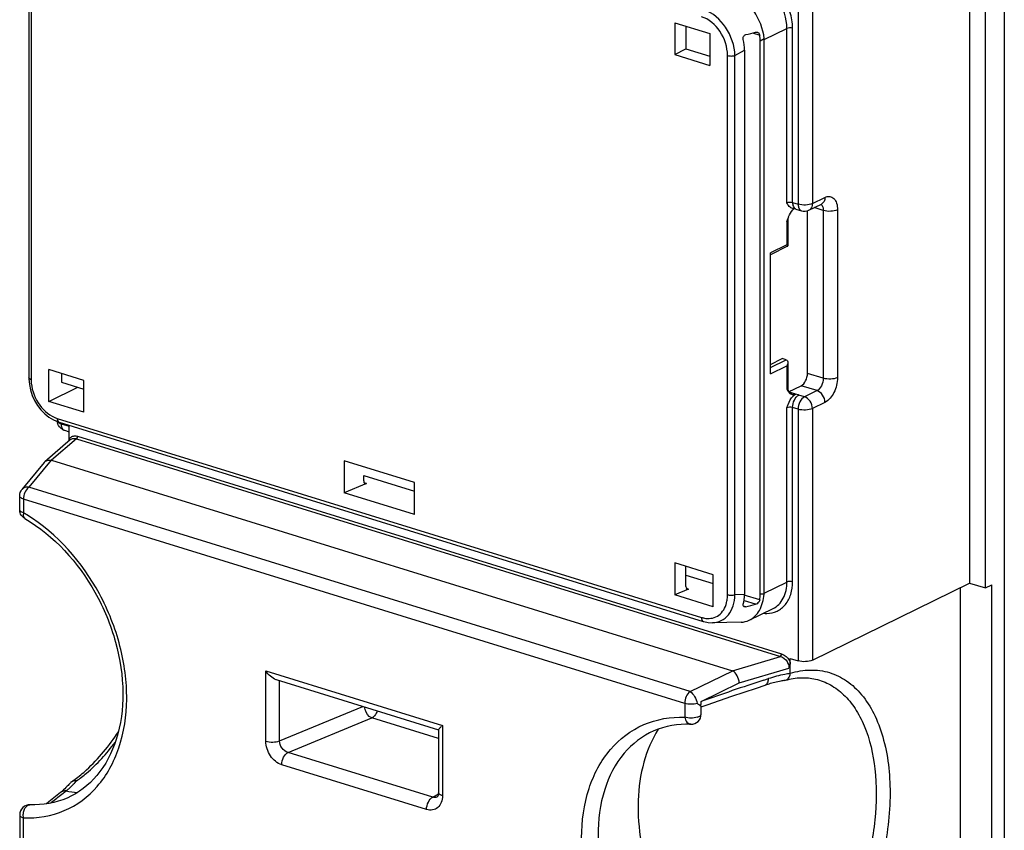
# Model space of a CAD drawing. Units: millimetres. Extents: x 0 to 420, y 0 to 297.
# Drawn here: x 313 to 327, y 138 to 150 of the extents above; entities that cross this region are included whole.
import ezdxf

# ---------------------------------------------------------------- set-up
doc = ezdxf.new("R2010")
doc.units = ezdxf.units.MM
doc.header["$LTSCALE"] = 23.1
doc.layers.get('0').update_dxf_attribs({"linetype": 'CONTINUOUS'})
for name, color, linetype in [('KOERPER', 7, 'CONTINUOUS'), ('MATSCHNITT', 7, 'CONTINUOUS'), ('RADIEN', 7, 'CONTINUOUS')]:
    doc.layers.add(name, color=color, linetype=linetype)

msp = doc.modelspace()

# ---------------------------------------------------------------- linework, layer by layer
at = {"color": 7, "linetype": 'CONTINUOUS'}
for p, q in [((322.32477, 149.93594), (322.84513, 149.77513)), ((322.32477, 149.93594), (322.32477, 149.46223)), ((322.84513, 149.77513), (322.84513, 149.30143)), ((322.32477, 149.46223), (322.4904, 149.5497)), ((322.4904, 149.5497), (322.84513, 149.44008)), ((322.32477, 149.46223), (322.84513, 149.30143)), ((313.56608, 144.63331), (313.04571, 144.79412)), ((313.04571, 144.32041), (313.04571, 144.79412)), ((313.56608, 144.15961), (313.56608, 144.63331)), ((313.56608, 144.15961), (313.04571, 144.32041)), ((318.46579, 143.11919), (317.42506, 143.4408)), ((317.42506, 143.4408), (317.42506, 142.96709)), ((318.46579, 142.64548), (318.46579, 143.11919)), ((318.46579, 142.64548), (317.42506, 142.96709)), ((322.89551, 141.7503), (322.32477, 141.92667)), ((322.32477, 141.92667), (322.32477, 141.45297)), ((322.89551, 141.2766), (322.89551, 141.7503)), ((322.89551, 141.2766), (322.32477, 141.45297))]:
    msp.add_line(p, q, dxfattribs=at)
at = {"layer": 'KOERPER', "color": 7, "linetype": 'CONTINUOUS'}
for p, q in [((313.23424, 144.73586), (313.23424, 144.60691)), ((313.23424, 144.60691), (313.56608, 144.50436)), ((317.71492, 143.22228), (318.46579, 142.99024)), ((322.4904, 141.74654), (322.89551, 141.62135))]:
    msp.add_line(p, q, dxfattribs=at)
for points, knots in [([(312.68841, 142.58536), (313.12386, 142.33253), (313.66886, 141.72383), (314.06216, 140.77321), (314.1772, 140.02017), (314.08975, 139.32642), (313.80342, 138.76111), (313.33446, 138.39797), (312.95488, 138.33496), (312.76934, 138.3419)], [0, 0, 0, 0, 0.2754596, 0.42122529, 0.56066292, 0.68711244, 0.79810499, 0.89842803, 1, 1, 1, 1]), ([(322.56206, 139.53554), (322.37652, 139.54248), (321.99694, 139.47947), (321.52798, 139.11633), (321.24165, 138.55103), (321.1542, 137.85728), (321.26924, 137.10425), (321.66253, 136.15361), (322.20754, 135.54491), (322.64298, 135.29208)], [0, 0, 0, 0, 0.10157258, 0.20189546, 0.31288686, 0.43933483, 0.57877148, 0.7245375, 1, 1, 1, 1])]:
    msp.add_open_spline(points, degree=3, knots=knots, dxfattribs=at)
at = {"layer": 'MATSCHNITT', "color": 7, "linetype": 'CONTINUOUS'}
for p, q in [((313.04571, 144.32041), (313.4768, 144.53196)), ((326.69684, 141.62872), (326.93184, 141.5561)), ((326.93184, 141.5561), (327.02508, 141.60185))]:
    msp.add_line(p, q, dxfattribs=at)
at = {"layer": 'RADIEN', "color": 7, "linetype": 'CONTINUOUS'}
for p, q in [((326.69684, 153.92488), (326.69684, 141.62872)), ((327.21156, 153.85137), (327.21156, 136.44332)), ((326.93184, 141.5561), (326.93184, 153.7141)), ((312.74946, 150.94713), (312.74946, 144.67301)), ((322.4904, 149.88475), (322.4904, 149.5497)), ((323.59154, 141.46143), (323.59154, 149.66654)), ((323.65285, 141.479), (323.65285, 149.68565)), ((323.35857, 149.53123), (323.35857, 141.45736)), ((324.12177, 147.17302), (324.20402, 147.1476)), ((324.29303, 144.73762), (324.29303, 147.14835)), ((324.31438, 147.15626), (324.50087, 147.24777)), ((323.98852, 146.99048), (324.00162, 147.02698)), ((324.00152, 147.005), (324.00152, 146.62635)), ((323.9986, 146.62078), (323.74609, 146.49687)), ((323.74609, 144.73005), (323.74609, 146.52612)), ((323.74609, 144.86988), (323.92006, 144.95526)), ((323.97881, 144.9371), (323.92006, 144.95526)), ((324.00152, 144.89679), (324.00152, 144.51814)), ((312.74947, 144.67302), (312.74965, 144.65726)), ((312.74965, 144.65726), (312.75668, 144.57442)), ((324.0133, 144.46219), (324.19979, 144.55371)), ((313.11457, 144.04694), (313.18423, 144.01687)), ((313.18423, 144.01687), (313.20046, 144.01155)), ((313.20045, 144.01154), (322.74914, 141.06077)), ((313.34515, 143.75834), (313.34515, 143.95404)), ((313.27661, 143.89279), (313.34515, 143.87161)), ((313.36891, 143.7544), (312.98717, 143.42665)), ((313.36905, 143.75452), (313.36915, 143.75461)), ((312.97524, 143.41445), (312.64776, 143.01521)), ((312.97528, 143.4145), (312.98716, 143.42665)), ((313.08306, 143.44945), (323.18075, 140.32903)), ((317.71492, 143.14158), (317.71492, 143.22228)), ((317.75633, 143.10335), (317.42506, 142.96709)), ((312.61373, 142.71508), (312.61373, 142.92008)), ((322.4904, 141.57636), (322.4904, 141.87549)), ((324.3658, 140.48481), (326.69684, 141.62872)), ((327.02508, 136.3518), (327.02508, 141.60185)), ((322.53181, 141.53813), (322.32477, 141.45297)), ((326.55508, 141.55915), (326.55508, 136.35888)), ((323.4306, 141.07747), (323.78285, 141.25032)), ((323.3091, 141.04808), (322.88408, 141.04067)), ((324.03756, 140.51167), (324.15506, 140.47536)), ((324.03756, 140.2926), (324.03756, 140.51167)), ((316.41512, 140.19624), (318.82377, 139.45192)), ((323.95942, 140.18477), (323.96839, 140.18675)), ((322.71626, 139.79143), (322.80491, 139.8228)), ((322.71767, 139.68543), (322.71767, 139.79429)), ((318.82478, 139.45517), (318.82478, 138.52037)), ((318.80657, 138.45904), (318.80629, 138.45888)), ((312.61373, 138.19201), (312.61373, 137.78707))]:
    msp.add_line(p, q, dxfattribs=at)
at = {"layer": 'RADIEN', "color": 9, "linetype": 'CONTINUOUS'}
for p, q in [((312.78351, 150.96208), (312.78351, 144.64556)), ((324.15506, 150.92019), (324.15506, 147.24516)), ((324.3658, 150.9289), (324.3658, 147.25461)), ((323.47956, 149.78481), (323.58622, 149.75185)), ((323.65285, 149.68565), (323.98852, 149.85037)), ((323.98852, 147.2668), (323.98852, 149.85037)), ((324.07281, 147.27058), (324.07281, 149.85415)), ((323.59154, 149.66654), (323.652, 149.70166)), ((323.21811, 149.44965), (323.35857, 149.53123)), ((323.10734, 141.45525), (323.10734, 149.44999)), ((323.21811, 141.45491), (323.21811, 149.44965)), ((324.3658, 147.25461), (324.55228, 147.34612)), ((324.07281, 147.27058), (324.15506, 147.24516)), ((324.20396, 147.14762), (324.20402, 147.1476)), ((324.52803, 147.15187), (324.39145, 147.19407)), ((324.52803, 147.15187), (324.52803, 144.665)), ((324.73877, 147.16131), (324.73877, 144.67445)), ((323.98852, 146.99048), (323.98852, 146.64508)), ((323.98852, 146.64508), (323.74609, 146.52612)), ((323.74609, 144.8229), (323.97881, 144.9371)), ((323.74609, 144.73005), (323.98852, 144.84901)), ((323.98852, 144.84901), (323.98852, 144.50362)), ((324.52803, 144.665), (324.29303, 144.73762)), ((324.43479, 144.48109), (324.19979, 144.55371)), ((324.07205, 144.44404), (324.0133, 144.46219)), ((324.2483, 144.38957), (324.16605, 144.41499)), ((324.43479, 144.48109), (324.2483, 144.38957)), ((323.98852, 141.64372), (323.98852, 144.2273)), ((324.15506, 144.20566), (324.07281, 144.23108)), ((324.07281, 141.6475), (324.07281, 144.23108)), ((324.55228, 144.30662), (324.3658, 144.21511)), ((324.15506, 144.20566), (324.15506, 140.47536)), ((324.3658, 144.21511), (324.3658, 140.48481)), ((313.17108, 144.07007), (322.71977, 141.11931)), ((313.22765, 143.99035), (313.22765, 144.00314)), ((313.22765, 143.99035), (313.34515, 143.95404)), ((313.47214, 143.80427), (323.91057, 140.57855)), ((313.4535, 143.76748), (313.08306, 143.44945)), ((313.4535, 143.76748), (323.89192, 140.54176)), ((313.07793, 143.45057), (312.7484, 143.04884)), ((317.75633, 143.10335), (317.72228, 143.11387)), ((322.55234, 140.01919), (312.7484, 143.04884)), ((322.47443, 139.84468), (312.67049, 142.87432)), ((312.67049, 142.87432), (312.67049, 142.66932)), ((323.65285, 141.479), (323.98852, 141.64372)), ((322.53181, 141.53813), (322.52048, 141.54163)), ((323.35857, 141.45736), (323.21811, 141.45491)), ((323.652, 141.46248), (323.59154, 141.46143)), ((323.58622, 141.37941), (323.35642, 141.45042)), ((323.52439, 141.31342), (323.35726, 141.36507)), ((323.37894, 141.27634), (323.34206, 141.28774)), ((323.18075, 140.32903), (323.89192, 140.54176)), ((316.26338, 140.32557), (318.88154, 139.51649)), ((316.26338, 139.28368), (316.26338, 140.32557)), ((322.55234, 140.01919), (323.18499, 140.32725)), ((323.28227, 140.14758), (324.01899, 140.36796)), ((316.46555, 139.28928), (316.46555, 140.18066)), ((322.71497, 139.87134), (323.28227, 140.14758)), ((323.64433, 140.18874), (323.71354, 140.21126)), ((316.46555, 139.28928), (317.703, 139.79826)), ((322.47443, 139.84468), (322.47443, 139.63967)), ((316.59253, 139.11838), (317.83477, 139.62934)), ((318.82478, 139.3234), (317.83477, 139.62934)), ((318.88154, 139.51649), (318.88154, 138.47461)), ((318.73888, 138.45511), (316.59253, 139.11838)), ((318.64564, 138.27119), (316.49928, 138.93447)), ((318.73888, 138.45511), (318.82378, 138.50518)), ((312.67049, 137.74132), (312.67049, 138.14625))]:
    msp.add_line(p, q, dxfattribs=at)
at = {"layer": 'RADIEN', "color": 7, "linetype": 'CONTINUOUS'}
for points in [[(312.75668, 144.57442), (312.77359, 144.49205), (312.79993, 144.41155), (312.83514, 144.33436), (312.8785, 144.26201), (312.92912, 144.1959), (312.98605, 144.1373), (313.04819, 144.08736), (313.11457, 144.04694)], [(322.74917, 141.06077), (322.75585, 141.05876), (322.82122, 141.0446), (322.88424, 141.04067)], [(324.03731, 140.28812), (324.03739, 140.28887), (324.03745, 140.28962), (324.0375, 140.29036), (324.03753, 140.29111), (324.03756, 140.29186), (324.03756, 140.2926)], [(322.80491, 139.8228), (322.98701, 139.88642), (323.16992, 139.94923), (323.35362, 140.01121), (323.53813, 140.07237), (323.66845, 140.11491)], [(313.21856, 138.52341), (313.1459, 138.46486), (313.04526, 138.38478), (313.01019, 138.35731)], [(318.82478, 138.52038), (318.8234, 138.49943), (318.81937, 138.48108), (318.81428, 138.46878), (318.80966, 138.46189), (318.80706, 138.45939), (318.80659, 138.45906)]]:
    msp.add_lwpolyline(points, dxfattribs=at)
at = {"layer": 'RADIEN', "color": 9, "linetype": 'CONTINUOUS'}
for centre, radius, start, end in [((324.13653, 147.22058), 0.0498, 243.433662, 252.760907), ((313.36971, 144.64593), 0.5862, 180.036199, 185.283189), ((311.45553, 140.57704), 2.41945, 58.437741, 59.856802), ((323.23561, 143.85602), 2.42236, 252.251487, 252.829135), ((322.64435, 141.44627), 0.46246, 349.717016, 350.322863), ((323.68757, 141.59021), 0.41148, 263.941962, 270.310284), ((322.8312, 141.47871), 0.37629, 252.773935, 259.8136), ((334.90026, 105.71131), 36.2683, 108.080425, 109.631924), ((312.31836, 139.70012), 1.51692, 316.20374, 318.52233), ((301.3551, 153.76089), 19.34378, 307.825464, 308.143715), ((312.62072, 139.38844), 1.08244, 309.040136, 311.687243), ((313.6518, 140.25689), 1.74451, 258.450154, 264.005992), ((312.50538, 139.517), 1.25515, 311.716252, 315.421154), ((312.40323, 139.61942), 1.3998, 315.369798, 316.183428), ((301.66185, 153.36518), 18.8431, 307.255716, 307.826604), ((312.767, 138.27934), 0.06261, 87.854174, 94.632842)]:
    msp.add_arc(centre, radius, start, end, dxfattribs=at)
at = {"layer": 'RADIEN', "color": 7, "linetype": 'CONTINUOUS'}
for centre, radius, start, end in [((324.11964, 147.00494), 0.11812, 169.788736, 179.97067), ((324.87807, 146.70256), 0.93457, 158.306904, 159.688226), ((324.11901, 144.51818), 0.11749, 180.018331, 186.541402), ((324.12019, 144.51828), 0.11868, 186.527885, 190.159258), ((324.11644, 144.5175), 0.11485, 190.10453, 199.666597), ((313.31914, 144.03614), 0.14825, 180.014694, 185.498487), ((313.32218, 144.03642), 0.1513, 185.493378, 190.532823), ((313.32034, 144.03492), 0.1487, 249.469275, 252.917461), ((324.28324, 138.21972), 1.99241, 106.464905, 107.972912), ((322.56766, 139.68544), 0.15001, 267.865665, 359.997743), ((319.40356, 138.91358), 0.79751, 130.887514, 132.231639), ((313.42754, 138.61539), 0.08051, 124.655458, 138.76264), ((312.29497, 140.25375), 1.91123, 304.655347, 306.604399), ((312.60467, 139.28072), 0.97487, 309.028675, 310.898106), ((312.22372, 139.6694), 1.51955, 317.445818, 318.797435), ((312.76373, 138.19201), 0.15, 87.852025, 179.999685)]:
    msp.add_arc(centre, radius, start, end, dxfattribs=at)
for centre, major_axis, ratio, start_param, end_param in [((323.71923, 150.1383), (2.05019, 0.57143), 0.13130354, -1.77401403, -1.70249215), ((322.87411, 149.64743), (-0.24358, 0.54998), 0.7614335, -2.09762487, -1.82980252), ((323.10708, 149.78274), (-0.24358, 0.54998), 0.7614335, -2.09762487, -1.94930769), ((321.69099, 149.09879), (1.95516, 0.63048), 0.25690812, -0.08265682, -0.05322807), ((312.69986, 142.98229), (0.39185, 0.46252), 0.19300566, 0.08213472, 0.1220179), ((317.75633, 143.15861), (0.02097, 0.05628), 0.63442895, 2.10193565, 3.67273198), ((322.53181, 141.59339), (0.02097, 0.05628), 0.63442895, 2.10193565, 3.67273198), ((322.87411, 141.64058), (-0.29555, 0.56235), 0.68260304, 3.78842459, 4.05624694), ((323.10708, 141.64465), (-0.29555, 0.56235), 0.68260304, -2.37525555, -2.22693837), ((321.69099, 140.89214), (1.95516, 0.63048), 0.25690812, -0.11208557, -0.08265682), ((323.71923, 141.65533), (2.05019, 0.57143), 0.13130354, -1.77401403, -1.70249215), ((322.44505, 139.97079), (0.74469, 0.35166), 0.10456949, 0.07393941, 0.1138226)]:
    msp.add_ellipse(centre, major_axis=major_axis, ratio=ratio, start_param=start_param, end_param=end_param, dxfattribs=at)
at = {"layer": 'RADIEN', "color": 9, "linetype": 'CONTINUOUS'}
for points, knots in [([(323.98852, 149.85037), (323.98852, 150.00193), (323.892, 150.2961), (323.6538, 150.50645), (323.51852, 150.54825)], [0, 0, 0, 0, 0.5169834, 1, 1, 1, 1]), ([(324.07281, 149.85415), (324.07281, 149.93681), (324.04337, 150.10634), (323.90291, 150.3992), (323.70463, 150.57583), (323.55582, 150.62182)], [0, 0, 0, 0, 0.25491261, 0.51963158, 1, 1, 1, 1]), ([(323.21811, 149.44965), (323.21369, 149.59633), (323.11805, 149.87813), (322.8914, 150.08258), (322.76214, 150.12668)], [0, 0, 0, 0, 0.51797709, 1, 1, 1, 1]), ([(323.10734, 149.44999), (323.10733, 149.57519), (323.03053, 149.8196), (322.83142, 149.99094), (322.71977, 150.02547)], [0, 0, 0, 0, 0.51721766, 1, 1, 1, 1]), ([(324.07281, 149.85415), (324.05866, 149.85853), (324.02985, 149.86075), (324.00081, 149.85641), (323.98852, 149.85037)], [0, 0, 0, 0, 0.51966786, 1, 1, 1, 1]), ([(323.10734, 149.44999), (323.12509, 149.4445), (323.16266, 149.44038), (323.20022, 149.4443), (323.21811, 149.44965)], [0, 0, 0, 0, 0.49886819, 1, 1, 1, 1]), ([(324.55228, 147.34612), (324.55228, 147.32547), (324.54532, 147.28591), (324.51688, 147.25563), (324.50087, 147.24777)], [0, 0, 0, 0, 0.53648869, 1, 1, 1, 1]), ([(324.55228, 147.34612), (324.57405, 147.3568), (324.62304, 147.36939), (324.69332, 147.33204), (324.73169, 147.25504), (324.73877, 147.19458), (324.73877, 147.16131)], [0, 0, 0, 0, 0.22671335, 0.43748482, 0.6888896, 1, 1, 1, 1]), ([(323.98852, 147.2668), (324.0008, 147.27283), (324.02985, 147.27717), (324.05866, 147.27495), (324.07281, 147.27058)], [0, 0, 0, 0, 0.48031146, 1, 1, 1, 1]), ([(324.07281, 147.27058), (324.07281, 147.26139), (324.0748, 147.23059), (324.08653, 147.19775), (324.10326, 147.18339)], [0, 0, 0, 0, 0.2941729, 1, 1, 1, 1]), ([(324.3658, 147.25461), (324.33508, 147.23953), (324.26246, 147.22867), (324.19043, 147.23423), (324.15506, 147.24516)], [0, 0, 0, 0, 0.48037755, 1, 1, 1, 1]), ([(324.16485, 147.18834), (324.16688, 147.1833), (324.17517, 147.16614), (324.19085, 147.15169), (324.20396, 147.14762)], [0, 0, 0, 0, 0.28346846, 1, 1, 1, 1]), ([(324.3658, 147.25461), (324.3658, 147.23397), (324.35884, 147.19443), (324.33043, 147.16415), (324.31443, 147.15628)], [0, 0, 0, 0, 0.53647418, 1, 1, 1, 1]), ([(324.49171, 147.24347), (324.49449, 147.24166), (324.50582, 147.23265), (324.51365, 147.21981), (324.51788, 147.20956)], [0, 0, 0, 0, 0.2303839, 1, 1, 1, 1]), ([(324.73877, 147.16131), (324.70804, 147.14624), (324.63543, 147.13538), (324.5634, 147.14094), (324.52803, 147.15187)], [0, 0, 0, 0, 0.48034031, 1, 1, 1, 1]), ([(323.98852, 146.99048), (323.99045, 146.99143), (323.99611, 146.99454), (324.00151, 147.0005), (324.00152, 147.005)], [0, 0, 0, 0, 0.32334513, 1, 1, 1, 1]), ([(312.78351, 144.64556), (312.77864, 144.64706), (312.76532, 144.65186), (312.74942, 144.66317), (312.74946, 144.67301)], [0, 0, 0, 0, 0.34152678, 1, 1, 1, 1]), ([(324.52803, 144.665), (324.52803, 144.62687), (324.51026, 144.55659), (324.46418, 144.49551), (324.43479, 144.48109)], [0, 0, 0, 0, 0.53801764, 1, 1, 1, 1]), ([(324.73877, 144.67445), (324.70804, 144.65937), (324.63543, 144.64852), (324.5634, 144.65407), (324.52803, 144.665)], [0, 0, 0, 0, 0.48034031, 1, 1, 1, 1]), ([(324.73877, 144.67445), (324.73877, 144.59818), (324.70323, 144.45763), (324.61108, 144.33547), (324.55228, 144.30662)], [0, 0, 0, 0, 0.53801516, 1, 1, 1, 1]), ([(312.786, 144.59195), (312.79673, 144.47528), (312.8804, 144.25453), (313.06807, 144.10193), (313.17108, 144.07007)], [0, 0, 0, 0, 0.52076864, 1, 1, 1, 1]), ([(323.98852, 144.50362), (323.99044, 144.50456), (323.9961, 144.50768), (324.00152, 144.51364), (324.00152, 144.51814)], [0, 0, 0, 0, 0.32292982, 1, 1, 1, 1]), ([(324.07205, 144.44404), (324.0691, 144.44259), (324.05787, 144.43784), (324.04523, 144.43596), (324.03637, 144.43705)], [0, 0, 0, 0, 0.26923982, 1, 1, 1, 1]), ([(324.11361, 144.42684), (324.11061, 144.42852), (324.09725, 144.43537), (324.08311, 144.44062), (324.07205, 144.44404)], [0, 0, 0, 0, 0.22890252, 1, 1, 1, 1]), ([(324.07281, 144.23108), (324.07281, 144.26921), (324.09057, 144.33949), (324.13666, 144.40057), (324.16605, 144.41499)], [0, 0, 0, 0, 0.53802043, 1, 1, 1, 1]), ([(324.16605, 144.41499), (324.162, 144.41625), (324.14475, 144.42117), (324.12713, 144.42474), (324.11361, 144.42684)], [0, 0, 0, 0, 0.23686297, 1, 1, 1, 1]), ([(324.2483, 144.38957), (324.21892, 144.37516), (324.17283, 144.31409), (324.15506, 144.24381), (324.15506, 144.20566)], [0, 0, 0, 0, 0.46176735, 1, 1, 1, 1]), ([(324.3658, 144.21511), (324.3658, 144.253), (324.34167, 144.32654), (324.28212, 144.37912), (324.2483, 144.38957)], [0, 0, 0, 0, 0.51701681, 1, 1, 1, 1]), ([(324.55228, 144.30662), (324.55228, 144.34451), (324.52816, 144.41805), (324.46861, 144.47064), (324.43479, 144.48109)], [0, 0, 0, 0, 0.51698181, 1, 1, 1, 1]), ([(324.07281, 144.23108), (324.05866, 144.23545), (324.02985, 144.23767), (324.00081, 144.23333), (323.98852, 144.2273)], [0, 0, 0, 0, 0.51961152, 1, 1, 1, 1]), ([(324.3658, 144.21511), (324.33508, 144.20003), (324.26246, 144.18917), (324.19043, 144.19473), (324.15506, 144.20566)], [0, 0, 0, 0, 0.48037755, 1, 1, 1, 1]), ([(313.17108, 144.07007), (313.17108, 144.06305), (313.17246, 144.04119), (313.18567, 144.01613), (313.20046, 144.01156)], [0, 0, 0, 0, 0.31227786, 1, 1, 1, 1]), ([(313.17669, 144.02002), (313.17848, 144.01758), (313.18859, 144.00679), (313.20212, 143.99992), (313.21293, 143.99555)], [0, 0, 0, 0, 0.20595012, 1, 1, 1, 1]), ([(313.22765, 143.99035), (313.22765, 143.98383), (313.2288, 143.96037), (313.23464, 143.9366), (313.24308, 143.92181)], [0, 0, 0, 0, 0.2768137, 1, 1, 1, 1]), ([(313.24308, 143.92181), (313.24511, 143.91825), (313.25334, 143.90577), (313.26622, 143.896), (313.27661, 143.89279)], [0, 0, 0, 0, 0.27408906, 1, 1, 1, 1]), ([(313.37783, 143.79376), (313.39086, 143.80244), (313.4229, 143.81358), (313.4561, 143.80922), (313.47214, 143.80427)], [0, 0, 0, 0, 0.48255573, 1, 1, 1, 1]), ([(313.45349, 143.76748), (313.45621, 143.76881), (313.46714, 143.77818), (313.47214, 143.79319), (313.47214, 143.80427)], [0, 0, 0, 0, 0.21433281, 1, 1, 1, 1]), ([(313.38439, 143.7648), (313.39966, 143.77253), (313.42494, 143.77535), (313.44756, 143.7695), (313.4535, 143.76748)], [0, 0, 0, 0, 0.73170691, 1, 1, 1, 1]), ([(312.67049, 142.87432), (312.66234, 142.87684), (312.64012, 142.88481), (312.61374, 142.9037), (312.61373, 142.92008)], [0, 0, 0, 0, 0.3422481, 1, 1, 1, 1]), ([(312.7484, 143.04884), (312.72935, 143.0515), (312.69134, 143.04982), (312.65877, 143.02863), (312.64778, 143.01523)], [0, 0, 0, 0, 0.52607881, 1, 1, 1, 1]), ([(312.73256, 143.03499), (312.72581, 143.02812), (312.69944, 142.99578), (312.68307, 142.9559), (312.67619, 142.92468)], [0, 0, 0, 0, 0.23141079, 1, 1, 1, 1]), ([(312.67049, 142.66932), (312.66234, 142.67184), (312.64012, 142.6798), (312.61374, 142.69869), (312.61373, 142.71508)], [0, 0, 0, 0, 0.3422468, 1, 1, 1, 1]), ([(312.67049, 142.66932), (312.66852, 142.6599), (312.66411, 142.63195), (312.6713, 142.5953), (312.68841, 142.58536)], [0, 0, 0, 0, 0.3272461, 1, 1, 1, 1]), ([(312.67049, 138.14625), (312.87475, 138.13861), (313.29218, 138.20733), (313.80977, 138.59557), (314.13002, 139.19634), (314.23607, 139.92659), (314.1292, 140.71494), (313.73361, 141.71637), (313.17309, 142.36148), (312.72193, 142.63859)], [0, 0, 0, 0, 0.10535975, 0.20955684, 0.32201399, 0.44732933, 0.58417192, 0.72708532, 1, 1, 1, 1]), ([(323.68979, 141.17873), (323.74218, 141.17906), (323.84865, 141.20167), (323.9781, 141.30674), (324.05712, 141.46392), (324.07281, 141.58454), (324.07281, 141.6475)], [0, 0, 0, 0, 0.23364852, 0.46677391, 0.71917331, 1, 1, 1, 1]), ([(323.78285, 141.25033), (323.81451, 141.26588), (323.87431, 141.30935), (323.96511, 141.43733), (323.98852, 141.56115), (323.98852, 141.64372)], [0, 0, 0, 0, 0.22773568, 0.46682812, 1, 1, 1, 1]), ([(324.07281, 141.6475), (324.05866, 141.65187), (324.02985, 141.6541), (324.00081, 141.64975), (323.98852, 141.64372)], [0, 0, 0, 0, 0.51966786, 1, 1, 1, 1]), ([(322.88466, 141.04067), (322.92948, 141.04147), (323.02115, 141.06241), (323.132, 141.15572), (323.20068, 141.2937), (323.21647, 141.39945), (323.21811, 141.45491)], [0, 0, 0, 0, 0.22903326, 0.46159631, 0.71649568, 1, 1, 1, 1]), ([(323.10734, 141.45525), (323.12509, 141.44977), (323.16266, 141.44565), (323.20022, 141.44956), (323.21811, 141.45491)], [0, 0, 0, 0, 0.4988685, 1, 1, 1, 1]), ([(322.80805, 141.10347), (322.84258, 141.10192), (322.91232, 141.11055), (323.03773, 141.18404), (323.08631, 141.29166), (323.09938, 141.36372)], [0, 0, 0, 0, 0.24412965, 0.48267169, 1, 1, 1, 1]), ([(322.71977, 141.11931), (322.71977, 141.11228), (322.72115, 141.09043), (322.73436, 141.06536), (322.74915, 141.06079)], [0, 0, 0, 0, 0.31227799, 1, 1, 1, 1]), ([(323.89192, 140.54176), (323.89464, 140.54309), (323.90557, 140.55246), (323.91057, 140.56747), (323.91057, 140.57855)], [0, 0, 0, 0, 0.21433286, 1, 1, 1, 1]), ([(323.91057, 140.57855), (323.92385, 140.57444), (323.97888, 140.54848), (324.01945, 140.49687), (324.03756, 140.45415)], [0, 0, 0, 0, 0.23049912, 1, 1, 1, 1]), ([(323.89192, 140.54176), (323.9036, 140.53849), (323.95161, 140.5176), (323.98807, 140.47402), (324.0039, 140.43749)], [0, 0, 0, 0, 0.23351557, 1, 1, 1, 1]), ([(324.03731, 140.28812), (324.01034, 140.28408), (323.90094, 140.26527), (323.79318, 140.23709), (323.71354, 140.21126)], [0, 0, 0, 0, 0.24571278, 1, 1, 1, 1]), ([(324.03756, 140.2926), (324.13428, 140.32108), (324.33005, 140.35417), (324.62256, 140.31518), (324.88739, 140.18542), (325.11243, 139.97286), (325.29188, 139.68829), (325.47367, 139.20473), (325.55217, 138.4788), (325.43782, 137.55648), (325.13213, 136.64742), (324.67242, 135.86058), (324.25952, 135.43977), (324.03756, 135.28727)], [0, 0, 0, 0, 0.04742018, 0.09202993, 0.13657872, 0.1838225, 0.23578486, 0.29348104, 0.42551427, 0.57418706, 0.72780751, 0.87334176, 1, 1, 1, 1]), ([(323.66844, 140.11493), (323.68338, 140.11971), (323.71068, 140.15171), (323.71395, 140.18977), (323.71354, 140.21126)], [0, 0, 0, 0, 0.42192892, 1, 1, 1, 1]), ([(324.413, 140.20499), (324.48966, 140.18679), (324.64145, 140.12728), (324.84162, 139.97538), (325.01049, 139.76667), (325.19739, 139.40567), (325.32422, 138.84276), (325.31586, 138.09544), (325.15625, 137.31225), (324.85975, 136.56685), (324.45503, 135.92926), (324.10881, 135.58796), (323.92511, 135.45987)], [0, 0, 0, 0, 0.04285083, 0.08732566, 0.13521389, 0.1876551, 0.30723252, 0.44433183, 0.59163097, 0.73950069, 0.87819503, 1, 1, 1, 1]), ([(322.55234, 140.01919), (322.5274, 140.00079), (322.48951, 139.94386), (322.47443, 139.87886), (322.47443, 139.84468)], [0, 0, 0, 0, 0.47552672, 1, 1, 1, 1]), ([(322.55234, 140.01919), (322.58108, 140.00312), (322.62748, 139.94653), (322.65375, 139.88055), (322.65904, 139.84411)], [0, 0, 0, 0, 0.47209128, 1, 1, 1, 1]), ([(317.83477, 139.62934), (317.82068, 139.63454), (317.76343, 139.67087), (317.73132, 139.73954), (317.72662, 139.79095)], [0, 0, 0, 0, 0.22546179, 1, 1, 1, 1]), ([(317.91384, 139.73308), (317.90973, 139.72131), (317.89243, 139.68127), (317.86307, 139.64322), (317.83477, 139.62934)], [0, 0, 0, 0, 0.28336015, 1, 1, 1, 1]), ([(322.65904, 139.84411), (322.62923, 139.83519), (322.56663, 139.82868), (322.50402, 139.83553), (322.47443, 139.84468)], [0, 0, 0, 0, 0.50113099, 1, 1, 1, 1]), ([(322.47443, 135.11661), (322.01412, 135.38387), (321.43804, 136.02596), (321.02601, 137.03066), (320.90835, 137.82766), (321.00758, 138.5687), (321.32559, 139.18038), (321.84629, 139.57703), (322.26818, 139.6474), (322.47443, 139.63967)], [0, 0, 0, 0, 0.27162435, 0.41465921, 0.55191023, 0.67767951, 0.7904246, 0.89467755, 1, 1, 1, 1]), ([(322.47443, 139.63967), (322.47935, 139.6131), (322.49554, 139.56581), (322.54119, 139.53632), (322.56206, 139.53554)], [0, 0, 0, 0, 0.56414758, 1, 1, 1, 1]), ([(322.65904, 139.63911), (322.62923, 139.63019), (322.56663, 139.62368), (322.50402, 139.63053), (322.47443, 139.63967)], [0, 0, 0, 0, 0.50113112, 1, 1, 1, 1]), ([(322.65904, 139.63911), (322.66743, 139.64162), (322.69024, 139.64957), (322.71765, 139.66866), (322.71766, 139.68543)], [0, 0, 0, 0, 0.34307211, 1, 1, 1, 1]), ([(322.07844, 139.46107), (321.98553, 139.31067), (321.841, 138.96502), (321.76054, 138.391), (321.80859, 137.77511), (321.98119, 137.15499), (322.26809, 136.56723), (322.76163, 135.89705), (323.2665, 135.50712), (323.63264, 135.35546)], [0, 0, 0, 0, 0.10906694, 0.2275551, 0.35458858, 0.48748399, 0.62248907, 0.75549949, 1, 1, 1, 1]), ([(313.45485, 138.69542), (313.50646, 138.73141), (313.72042, 138.8969), (313.90381, 139.09975), (314.0282, 139.26553)], [0, 0, 0, 0, 0.23287324, 1, 1, 1, 1]), ([(316.26338, 139.28368), (316.2967, 139.27339), (316.36564, 139.26726), (316.43474, 139.27661), (316.46555, 139.28928)], [0, 0, 0, 0, 0.51145668, 1, 1, 1, 1]), ([(316.49928, 138.93447), (316.43153, 138.95542), (316.31206, 139.06042), (316.26338, 139.20777), (316.26338, 139.28368)], [0, 0, 0, 0, 0.48295667, 1, 1, 1, 1]), ([(316.59253, 139.11838), (316.55719, 139.12749), (316.49292, 139.17625), (316.46555, 139.25124), (316.46555, 139.28928)], [0, 0, 0, 0, 0.48970162, 1, 1, 1, 1]), ([(316.49928, 138.93447), (316.49928, 138.9726), (316.51704, 139.04288), (316.56312, 139.10396), (316.59252, 139.11838)], [0, 0, 0, 0, 0.53802044, 1, 1, 1, 1]), ([(313.30251, 138.5477), (313.29488, 138.54838), (313.26532, 138.54845), (313.23554, 138.53719), (313.21855, 138.52342)], [0, 0, 0, 0, 0.25942569, 1, 1, 1, 1]), ([(318.88154, 138.47461), (318.88153, 138.44063), (318.87162, 138.37578), (318.81916, 138.29546), (318.73516, 138.25579), (318.67443, 138.26229), (318.64564, 138.27119)], [0, 0, 0, 0, 0.27796563, 0.52289846, 0.75355882, 1, 1, 1, 1]), ([(318.64564, 138.27119), (318.64564, 138.30933), (318.6634, 138.37961), (318.70949, 138.44068), (318.73888, 138.45511)], [0, 0, 0, 0, 0.53802043, 1, 1, 1, 1]), ([(318.80628, 138.45887), (318.79189, 138.45037), (318.76676, 138.44678), (318.7447, 138.45297), (318.73888, 138.45511)], [0, 0, 0, 0, 0.72941321, 1, 1, 1, 1]), ([(318.88154, 138.47461), (318.8689, 138.47852), (318.8481, 138.48671), (318.83012, 138.50265), (318.82663, 138.51116)], [0, 0, 0, 0, 0.58969598, 1, 1, 1, 1]), ([(312.67049, 138.14625), (312.66638, 138.16845), (312.66511, 138.21364), (312.6815, 138.27569), (312.7133, 138.3239), (312.74646, 138.34049), (312.76194, 138.34174)], [0, 0, 0, 0, 0.28622623, 0.56347239, 0.8030758, 1, 1, 1, 1]), ([(312.61373, 138.19201), (312.61373, 138.18749), (312.61821, 138.17412), (312.63923, 138.15767), (312.65881, 138.14986), (312.67049, 138.14625)], [0, 0, 0, 0, 0.17678153, 0.52201122, 1, 1, 1, 1])]:
    msp.add_open_spline(points, degree=3, knots=knots, dxfattribs=at)
at = {"layer": 'RADIEN', "color": 7, "linetype": 'CONTINUOUS'}
for points, knots in [([(323.652, 149.70166), (323.63638, 149.84642), (323.55067, 150.05895), (323.36842, 150.27464), (323.25434, 150.35365), (323.19603, 150.3787)], [0, 0, 0, 0, 0.51742521, 0.77449855, 1, 1, 1, 1]), ([(323.3413, 149.68586), (323.33794, 149.70103), (323.33966, 149.73341), (323.36521, 149.75588), (323.37894, 149.75931)], [0, 0, 0, 0, 0.52339121, 1, 1, 1, 1]), ([(324.0739, 147.18212), (324.05495, 147.18408), (324.01733, 147.21034), (323.99907, 147.24725), (323.98852, 147.2668)], [0, 0, 0, 0, 0.46169962, 1, 1, 1, 1]), ([(324.00969, 147.04801), (324.01498, 147.06126), (324.03584, 147.10928), (324.0654, 147.15638), (324.09625, 147.1793)], [0, 0, 0, 0, 0.27071446, 1, 1, 1, 1]), ([(324.12177, 147.17302), (324.11995, 147.17358), (324.11143, 147.17602), (324.10274, 147.17788), (324.09588, 147.17909)], [0, 0, 0, 0, 0.21391714, 1, 1, 1, 1]), ([(324.00164, 146.62537), (324.0016, 146.62624), (324.00052, 146.63068), (323.99781, 146.63446), (323.99556, 146.63731)], [0, 0, 0, 0, 0.19303078, 1, 1, 1, 1]), ([(323.99881, 146.6209), (323.99969, 146.62129), (324.00133, 146.62248), (324.00168, 146.62447), (324.00164, 146.62537)], [0, 0, 0, 0, 0.51612328, 1, 1, 1, 1]), ([(323.97881, 144.9371), (323.98625, 144.9348), (323.99919, 144.92218), (324.00175, 144.90563), (324.00164, 144.89733)], [0, 0, 0, 0, 0.4839451, 1, 1, 1, 1]), ([(324.19979, 144.55371), (324.22918, 144.56813), (324.27527, 144.62921), (324.29303, 144.69949), (324.29303, 144.73762)], [0, 0, 0, 0, 0.46197957, 1, 1, 1, 1]), ([(323.98852, 144.2273), (323.99422, 144.24346), (324.01597, 144.30484), (324.04483, 144.36684), (324.07899, 144.40109)], [0, 0, 0, 0, 0.26162209, 1, 1, 1, 1]), ([(324.04509, 144.42922), (324.04066, 144.43204), (324.02297, 144.44606), (324.01026, 144.46518), (324.00161, 144.48)], [0, 0, 0, 0, 0.2344437, 1, 1, 1, 1]), ([(324.11361, 144.42684), (324.10249, 144.42139), (324.07832, 144.41498), (324.05464, 144.42315), (324.04509, 144.42922)], [0, 0, 0, 0, 0.52258104, 1, 1, 1, 1]), ([(324.07899, 144.40109), (324.08172, 144.40383), (324.09222, 144.41369), (324.10414, 144.4222), (324.11361, 144.42684)], [0, 0, 0, 0, 0.2679377, 1, 1, 1, 1]), ([(313.0055, 143.43911), (313.01075, 143.44189), (313.03356, 143.45156), (313.05937, 143.45312), (313.07793, 143.45057)], [0, 0, 0, 0, 0.24091623, 1, 1, 1, 1]), ([(323.43032, 141.07734), (323.49295, 141.10811), (323.60447, 141.22753), (323.64362, 141.37984), (323.652, 141.46248)], [0, 0, 0, 0, 0.45654135, 1, 1, 1, 1]), ([(323.58622, 141.37941), (323.58312, 141.35622), (323.55997, 141.32799), (323.53171, 141.31533), (323.52439, 141.31342)], [0, 0, 0, 0, 0.75556668, 1, 1, 1, 1]), ([(323.35568, 141.276), (323.35053, 141.2776), (323.34037, 141.28528), (323.3392, 141.29758), (323.33963, 141.30354)], [0, 0, 0, 0, 0.47438912, 1, 1, 1, 1]), ([(324.3658, 140.48481), (324.33508, 140.46973), (324.26247, 140.45887), (324.19044, 140.46443), (324.15506, 140.47536)], [0, 0, 0, 0, 0.48034031, 1, 1, 1, 1]), ([(316.41541, 140.19614), (316.38414, 140.20581), (316.32676, 140.24557), (316.28272, 140.29685), (316.26338, 140.32557)], [0, 0, 0, 0, 0.4859809, 1, 1, 1, 1]), ([(323.28227, 140.14758), (323.27966, 140.18458), (323.25815, 140.25236), (323.21344, 140.31121), (323.18499, 140.32725)], [0, 0, 0, 0, 0.53178544, 1, 1, 1, 1]), ([(323.99877, 140.20384), (324.00408, 140.20858), (324.02489, 140.23228), (324.03466, 140.26408), (324.03731, 140.28812)], [0, 0, 0, 0, 0.22717784, 1, 1, 1, 1]), ([(323.95935, 140.18476), (323.93934, 140.18166), (323.85822, 140.16763), (323.77807, 140.14802), (323.71853, 140.13043)], [0, 0, 0, 0, 0.24586109, 1, 1, 1, 1]), ([(323.96835, 140.18674), (324.04328, 140.20835), (324.19215, 140.23489), (324.34332, 140.22153), (324.413, 140.20499)], [0, 0, 0, 0, 0.52126515, 1, 1, 1, 1]), ([(322.65904, 139.84411), (322.66415, 139.84059), (322.68073, 139.82895), (322.6972, 139.81707), (322.7079, 139.80793)], [0, 0, 0, 0, 0.3058273, 1, 1, 1, 1]), ([(322.7079, 139.80793), (322.70931, 139.80642), (322.71294, 139.80206), (322.71767, 139.79721), (322.71767, 139.79342)], [0, 0, 0, 0, 0.35261478, 1, 1, 1, 1]), ([(313.43461, 138.71947), (313.4931, 138.7629), (313.73795, 138.96654), (313.94138, 139.21685), (314.07698, 139.42109)], [0, 0, 0, 0, 0.2290867, 1, 1, 1, 1]), ([(318.82476, 139.45411), (318.82484, 139.45703), (318.82911, 139.46411), (318.84268, 139.4811), (318.85691, 139.49443), (318.86754, 139.50408)], [0, 0, 0, 0, 0.13189853, 0.35087619, 1, 1, 1, 1]), ([(313.45485, 138.69542), (313.44819, 138.69652), (313.42321, 138.69876), (313.39688, 138.69205), (313.38176, 138.68161)], [0, 0, 0, 0, 0.26855241, 1, 1, 1, 1]), ([(313.34308, 138.64175), (313.33476, 138.6327), (313.30274, 138.5987), (313.26895, 138.56636), (313.24294, 138.54384)], [0, 0, 0, 0, 0.26330057, 1, 1, 1, 1])]:
    msp.add_open_spline(points, degree=3, knots=knots, dxfattribs=at)
for points in [[(323.52439, 149.79639), (323.53289, 149.7986), (323.54234, 149.79838), (323.55073, 149.79579)], [(323.55073, 149.79579), (323.55597, 149.79418), (323.56099, 149.79163), (323.5654, 149.78838)], [(323.5654, 149.78838), (323.57668, 149.78007), (323.5845, 149.76576), (323.58622, 149.75185)], [(324.09588, 147.17909), (324.0886, 147.18037), (324.08126, 147.18136), (324.07391, 147.18211)], [(324.20402, 147.1476), (324.23929, 147.1367), (324.2813, 147.14), (324.31443, 147.15628)], [(324.00339, 147.02588), (324.00475, 147.03343), (324.00685, 147.04089), (324.0097, 147.04801)], [(323.99556, 146.63731), (323.99339, 146.64005), (323.991, 146.64262), (323.98852, 146.64508)], [(324.00164, 144.89733), (324.00141, 144.88064), (323.99606, 144.8639), (323.98852, 144.84901)], [(324.00161, 144.48), (323.99707, 144.48777), (323.99279, 144.4957), (323.98852, 144.50362)], [(313.21757, 143.92736), (313.19519, 143.94863), (313.17907, 143.97842), (313.17343, 144.00876)], [(313.26819, 143.89567), (313.24954, 143.90265), (313.232, 143.91365), (313.21757, 143.92736)], [(313.34405, 143.73305), (313.34472, 143.74146), (313.34515, 143.7499), (313.34515, 143.75834)], [(312.98716, 143.42665), (312.99277, 143.43146), (312.99896, 143.43565), (313.0055, 143.43911)], [(312.61374, 142.92016), (312.61378, 142.95382), (312.62642, 142.98922), (312.64778, 143.01524)], [(312.62754, 142.65221), (312.61855, 142.67169), (312.61373, 142.69362), (312.61373, 142.71508)], [(312.68843, 142.58534), (312.66236, 142.60048), (312.64018, 142.62484), (312.62754, 142.65221)], [(323.33963, 141.30354), (323.33988, 141.30687), (323.34047, 141.31018), (323.3413, 141.31341)], [(323.37894, 141.27634), (323.37142, 141.27446), (323.36309, 141.2737), (323.35568, 141.276)], [(323.30919, 141.04808), (323.35072, 141.04879), (323.39304, 141.05901), (323.43032, 141.07734)], [(324.03756, 140.45415), (324.03756, 140.42476), (324.02858, 140.39574), (324.01899, 140.36796)], [(323.96835, 140.18677), (323.97953, 140.18996), (323.9901, 140.19609), (323.99877, 140.20384)], [(322.7149, 139.83656), (322.71619, 139.84808), (322.71604, 139.8598), (322.71497, 139.87134)], [(322.7079, 139.80793), (322.71168, 139.817), (322.71382, 139.8268), (322.7149, 139.83656)]]:
    msp.add_open_spline(points, degree=3, dxfattribs=at)
at = {"layer": 'RADIEN', "color": 9, "linetype": 'CONTINUOUS'}
for points in [[(324.10326, 147.18339), (324.1066, 147.18052), (324.11031, 147.17801), (324.11425, 147.17604)], [(324.15506, 147.24516), (324.15506, 147.23364), (324.15602, 147.22206), (324.15828, 147.21076)], [(324.15828, 147.21076), (324.1598, 147.20313), (324.16194, 147.19556), (324.16485, 147.18834)], [(324.51788, 147.20956), (324.52269, 147.19793), (324.52547, 147.18539), (324.52688, 147.17288)], [(324.52688, 147.17288), (324.52766, 147.16591), (324.52803, 147.15888), (324.52803, 147.15187)], [(313.17089, 144.0361), (313.17089, 144.0304), (313.17332, 144.02461), (313.17669, 144.02002)], [(313.21293, 143.99555), (313.21775, 143.99361), (313.22268, 143.99188), (313.22765, 143.99035)], [(313.34515, 143.75834), (313.35316, 143.77227), (313.36446, 143.78486), (313.37783, 143.79376)], [(313.36915, 143.75461), (313.3738, 143.75858), (313.37894, 143.76204), (313.38439, 143.7648)], [(312.67619, 142.92468), (312.67255, 142.90818), (312.67049, 142.89122), (312.67049, 142.87432)], [(312.7484, 143.04884), (312.74276, 143.04467), (312.73748, 143.03999), (312.73256, 143.03499)], [(322.52048, 141.54163), (322.51747, 141.54015), (322.51417, 141.53911), (322.51083, 141.5388)], [(323.10023, 141.36853), (323.1051, 141.39712), (323.10734, 141.42625), (323.10734, 141.45525)], [(322.76466, 141.10836), (322.77899, 141.1058), (322.79351, 141.10413), (322.80805, 141.10347)], [(324.0039, 140.43749), (324.01333, 140.41573), (324.01899, 140.39167), (324.01899, 140.36796)], [(318.82663, 138.51116), (318.82545, 138.51406), (318.82476, 138.51724), (318.82476, 138.52037)]]:
    msp.add_open_spline(points, degree=3, dxfattribs=at)

doc.saveas('drawing.dxf')
